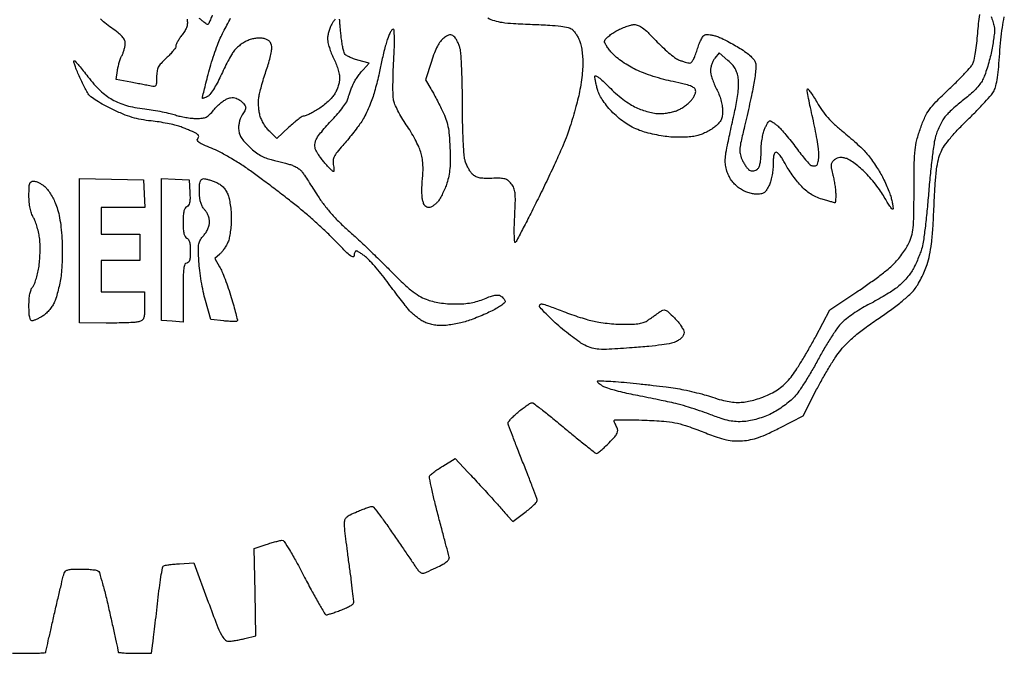
# Model space of a CAD drawing. Extents: x 0 to 561, y -221 to 322.
# Drawn here: x 232 to 543, y -221 to -21 of the extents above; entities that cross this region are included whole.
import ezdxf

# ---------------------------------------------------------------- set-up
doc = ezdxf.new("R2010")
doc.units = 0
doc.header["$MEASUREMENT"] = 0

msp = doc.modelspace()

# ---------------------------------------------------------------- linework, layer by layer
for points in [[(172.25, 50.88, -0.000005), (175.93, 55.95, -0.000011)], [(229.39, -221.34), (234.67, -221.34, 0.005925), (236.69, -221.32, 0.009855), (238.39, -221.24, 0.003849), (239.82, -221.14, 0.391399), (239.94, -221.01, -0.054989), (239.97, -220.75, -0.000157), (240.73, -217.34, -0.000937), (241.6, -213.5, -0.000585), (242.63, -209.01, -0.000784), (243.69, -204.44, -0.001107), (244.65, -200.38, -0.000632), (245.47, -196.95, -0.015601), (245.73, -196.01, -0.148249), (246.18, -195.34, -0.108064), (246.98, -194.94, -0.053112), (248.36, -194.73, -0.010695), (250.85, -194.69, -0.010941), (252.72, -194.73, -0.013969), (254.44, -194.86, -0.011896), (255.86, -195.04, -0.104628), (256.44, -195.26, -0.180281), (256.88, -195.83, -0.003856), (257.87, -199.26, -0.008382), (258.95, -203.34, -0.005494), (260.06, -208.08, -0.000821), (261.11, -212.81, -0.001291), (262, -216.88, -0.000306), (262.76, -220.45, -0.05256), (262.8, -220.83, 0.376732), (262.98, -221.04, 0.008561), (264.35, -221.19, 0.014875), (266.06, -221.3, 0.008976), (268.09, -221.34), (273.37, -221.34), (273.81, -218.1, 0.0036), (274.04, -216.25, 0.000656), (274.45, -212.8, 0.000706), (274.92, -208.77, 0.000641), (275.39, -204.61, -0.004494), (275.87, -200.64, -0.006865), (276.36, -197.2, -0.002898), (276.84, -194.29, -0.158958), (277.1, -193.8, -0.144509), (277.52, -193.58, -0.011086), (278.82, -193.35, -0.014483), (280.42, -193.15, -0.01052), (282.19, -193.01), (286.73, -192.77), (291.34, -205.14, 0.003044), (294.07, -212.36, 0.026568), (295.47, -215.48, 0.068603), (296.55, -217.02, 0.207253), (297.7, -217.52, 0.032293), (298.61, -217.47, 0.009947), (299.96, -217.27, 0.009906), (301.47, -216.99, 0.010716), (302.93, -216.66), (306.41, -215.78), (306.13, -201.99), (305.84, -188.2), (309.65, -186.93, -0.007212), (311.2, -186.44, -0.008327), (312.68, -186.02, -0.007575), (313.95, -185.7, -0.04743), (314.61, -185.61, -0.261605), (315.32, -185.97, -0.009122), (317.05, -188.67, -0.013149), (319.17, -192.35, -0.005669), (321.83, -197.36, 0.004886), (324.21, -201.88, 0.007813), (326.35, -205.69, 0.002719), (328.24, -208.9, 0.264436), (328.68, -209.15, 0.06984), (329.17, -209.08, 0.006373), (330.34, -208.73, 0.008149), (331.74, -208.26, 0.006292), (333.24, -207.71, 0.014465), (334.71, -207.11, 0.019853), (335.99, -206.47, 0.016966), (336.99, -205.88, 0.171907), (337.28, -205.51, 0.106321), (337.34, -204.92, 0.001825), (337, -201.7, 0.004555), (336.56, -197.93, 0.003006), (335.98, -193.62, -0.002452), (335.38, -189.2, -0.003144), (334.87, -185.13, -0.002425), (334.49, -181.72, -0.026856), (334.41, -180.35, -0.071512), (334.59, -179.13, -0.132081), (335.11, -178.28, -0.078013), (336.19, -177.53, -0.013903), (338.43, -176.53, -0.006589), (340.02, -175.9, -0.008794), (341.48, -175.36, -0.006515), (342.72, -174.96, -0.085077), (343.19, -174.89, -0.222664), (343.64, -175.12, -0.003027), (345.58, -177.64, -0.00788), (347.78, -180.66, -0.005018), (350.26, -184.23, 0.000698), (352.76, -187.9, 0.000926), (355.05, -191.23, 0.000656), (356.97, -194.02, 0.009261), (357.68, -195.01, 0.074108), (358.48, -195.8, 0.191587), (359.25, -196, 0.074809), (360.4, -195.67, 0.005543), (363.37, -194.29, 0.013243), (365.5, -193.2, 0.04439), (366.81, -192.33, 0.078262), (367.48, -191.59, 0.22435), (367.58, -190.91, -0.009802), (367.33, -190.06, -0.000318), (366.41, -186.61, -0.000611), (365.33, -182.54, -0.000424), (364.13, -177.94, -0.003882), (362.97, -173.37, -0.005939), (362.04, -169.38, -0.00237), (361.3, -165.97, -0.144415), (361.35, -165.35, -0.12646), (361.66, -164.92, -0.011391), (362.71, -164.07, -0.01423), (364.03, -163.11, -0.010643), (365.54, -162.13), (369.41, -159.72), (373.5, -164.06, -0.00169), (375.31, -165.99, -0.001107), (377.38, -168.24, -0.001114), (379.4, -170.43, -0.00214), (381, -172.2, -0.000059), (382.43, -173.79, -0.000055), (383.89, -175.42, -0.000055), (385.19, -176.87, -0.000186), (386.04, -177.82), (387.66, -179.63), (391.51, -176.8, 0.014602), (392.99, -175.65, 0.020355), (394.23, -174.53, 0.017284), (395.17, -173.55, 0.184199), (395.36, -173.04, 0.087704), (395.25, -172.38, 0.00166), (394.02, -169.06, 0.003988), (392.54, -165.19, 0.002653), (390.79, -160.77, -0.002577), (389.04, -156.36, -0.003885), (387.56, -152.5, -0.001578), (386.34, -149.18, -0.087967), (386.22, -148.53, -0.169787), (386.39, -148.03, -0.017652), (387.21, -147.08, -0.020334), (388.3, -145.99, -0.014916), (389.59, -144.87, -0.01036), (390.93, -143.81, -0.014141), (392.19, -142.92, -0.010918), (393.26, -142.23, -0.13705), (393.72, -142.11, -0.164332), (394.24, -142.28, -0.002027), (397.07, -144.46, -0.005741), (400.32, -147.04, -0.003695), (404.04, -150.11, 0.003061), (407.74, -153.17, 0.004814), (410.97, -155.76, 0.001435), (413.78, -157.96, 0.166544), (414.22, -158.11, 0.169557), (414.6, -157.97, 0.008688), (415.63, -157.12, 0.013031), (416.83, -156.04, 0.009015), (418.13, -154.76, 0.011105), (419.93, -152.86, 0.067368), (420.69, -151.74, 0.135721), (420.86, -150.83, 0.103959), (420.58, -149.86, -0.012933), (420.26, -149.23, -0.014987), (419.99, -148.6, -0.014094), (419.79, -148.07, -0.081015), (419.74, -147.77, -0.40621), (419.95, -147.56, -0.002923), (422.6, -147.51, -0.008563), (425.73, -147.51, -0.005128), (429.46, -147.62, -0.007521), (435.43, -147.94, -0.031873), (438.98, -148.41, -0.033644), (442.34, -149.32, -0.009037), (447.55, -151.22, 0.00702), (452.29, -152.97, 0.028874), (455.23, -153.82, 0.0425), (457.64, -154.15, 0.031302), (460.34, -154.13, 0.033696), (462.86, -153.78, 0.031615), (465.38, -153.08, 0.02449), (468.29, -151.91, 0.010008), (472.13, -150.06), (479.53, -146.3), (483.79, -137.97, -0.00991), (485.67, -134.48, -0.008387), (487.79, -130.86, -0.00848), (489.84, -127.62, -0.023315), (491.42, -125.44, -0.032024), (493.44, -123.22, -0.018699), (496.12, -120.81, -0.015903), (499.47, -118.2, -0.009886), (503.55, -115.35, 0.010426), (507.13, -112.83, 0.011558), (510.48, -110.26, 0.011543), (513.24, -107.92, 0.047301), (514.74, -106.32, 0.031245), (515.78, -104.78, 0.015532), (516.91, -102.7, 0.015353), (517.96, -100.48, 0.021762), (518.74, -98.43, 0.030975), (519.55, -95.4, 0.019639), (520.12, -91.8, 0.013703), (520.56, -87, 0.004643), (520.94, -79.99, -0.003846), (521.34, -72.61, -0.016572), (521.75, -68.24, -0.027831), (522.31, -65.22, -0.045324), (523.15, -62.76, -0.04884), (524.25, -60.81, -0.020221), (526.1, -58.41, -0.017057), (528.59, -55.62, -0.010175), (531.73, -52.47, 0.007691), (534.5, -49.73, 0.009112), (537.03, -47.04, 0.008122), (539.08, -44.71, 0.055958), (539.94, -43.45, 0.066724), (540.49, -41.92, 0.016146), (540.97, -39.29, 0.014213), (541.39, -35.86, 0.007777), (541.72, -31.64, -0.009412), (542.07, -27.38, -0.011767), (542.56, -23.44, -0.012934), (543.15, -20.06, -0.029249)], [(284.61, -20.86, -0.053617), (284.72, -22.1, -0.071978), (284.54, -23.21, -0.060403), (284.02, -24.36, -0.026506), (283.07, -25.75, 0.016892), (282.31, -26.82, 0.019987), (281.67, -27.88, 0.019242), (281.2, -28.81, 0.107195), (281.08, -29.35, -0.150201), (280.92, -29.89, -0.019553), (280.19, -30.88, -0.021343), (279.2, -32.01, -0.016354), (278.04, -33.16, 0.01978), (276.39, -34.81, 0.069044), (275.53, -36.04, 0.082087), (275.12, -37.34, 0.035729), (274.99, -39.15, -0.012313), (274.94, -41.03, -0.124114), (274.72, -41.77, -0.249368), (274.23, -42.06, -0.061523), (273.28, -41.99, 0.000715), (272.32, -41.8, 0.000156), (270.68, -41.49, 0.000162), (268.79, -41.12, 0.000156), (266.86, -40.74), (262.16, -39.84), (262.59, -37.07, -0.02095), (262.83, -35.86, -0.014405), (263.19, -34.51, -0.014546), (263.62, -33.23, -0.028491), (264.05, -32.25, 0.029546), (264.45, -31.33, 0.021488), (264.78, -30.26, 0.02183), (265.01, -29.22, 0.043738), (265.09, -28.39, 0.118024), (264.84, -27.37, 0.066405), (264.12, -26.32, 0.04323), (262.82, -25.12, 0.014566), (260.75, -23.59, -0.016852), (258.61, -22, -0.042517), (257.2, -20.67, -0.056834)], [(292.6, -19.6, -0.005523), (292, -21, -0.002911), (291.48, -22.17, -0.090389), (291.3, -22.43, -0.314387), (291.08, -22.47, -0.029395), (290.57, -22.2, -0.029426), (289.95, -21.77, -0.018353), (289.27, -21.19, 0.027923), (288.49, -20.55, 0.020485)], [(331.49, -20.86, 0.025655), (330.93, -21.57, 0.018644), (330.39, -22.42, 0.038787), (329.89, -23.44, 0.025367), (329.47, -24.68, 0.025518), (329.18, -25.94, 0.043777), (329.08, -27.02, 0.055035), (329.21, -28.19, 0.020192), (329.64, -29.81, 0.01973), (330.26, -31.55, 0.022362), (330.99, -33.16, -0.023405), (331.72, -34.78, -0.020123), (332.33, -36.55, -0.020605), (332.76, -38.2, -0.053468), (332.89, -39.42, -0.047635), (332.78, -40.56, -0.026094), (332.44, -41.92, -0.025779), (331.95, -43.28, -0.037153), (331.37, -44.41, -0.047114), (330.53, -45.53, -0.020929), (329.24, -46.84, -0.020496), (327.75, -48.12, -0.026033), (326.27, -49.18, -0.011926), (324.82, -50.04, -0.014889), (323.44, -50.78, -0.013141), (322.26, -51.32, -0.101688), (321.66, -51.45, 0.145769), (321.07, -51.62, 0.013928), (319.82, -52.49, 0.016832), (318.37, -53.64, 0.012499), (316.84, -55), (313.04, -58.55), (310.76, -56.37, -0.041247), (309.83, -55.31, -0.025985), (308.92, -53.95, -0.026032), (308.16, -52.5, -0.042742), (307.69, -51.21, -0.033783), (307.41, -49.84, -0.020332), (307.27, -48.2, -0.020318), (307.26, -46.54, -0.033198), (307.4, -45.15, -0.020156), (307.73, -43.61, -0.00702), (308.32, -41.42, -0.006959), (309.03, -39.02, -0.008057), (309.78, -36.75, 0.013791), (310.48, -34.57, 0.015123), (311.03, -32.42, 0.014673), (311.39, -30.57, 0.070178), (311.41, -29.49, 0.06339), (311.18, -28.56, 0.098353), (310.73, -27.86, 0.090437), (310.02, -27.35, 0.04673), (308.99, -26.97, 0.052244), (307.87, -26.79, 0.040277), (306.64, -26.83, 0.037134), (305.32, -27.08, 0.030445), (303.97, -27.52, 0.039506), (302.76, -28.12, 0.026329), (301.47, -28.98, 0.026534), (300.31, -29.96, 0.046083), (299.47, -30.9, 0.028293), (298.67, -32.13, 0.007857), (297.55, -34.14, 0.007905), (296.35, -36.46, 0.008213), (295.24, -38.8, -0.016195), (294.13, -41.03, -0.019428), (292.95, -43.04, -0.018475), (291.83, -44.65, -0.10929), (291.06, -45.31, -0.018313), (290.45, -45.61, -0.034943), (289.93, -45.8, -0.048256), (289.57, -45.86, -0.439503), (289.46, -45.77, -0.05976), (289.5, -45.47, -0.000613), (290.01, -43.4, -0.001971), (290.6, -41.03, -0.001278), (291.31, -38.28, -0.009724), (292.16, -35.25, -0.007615), (293.19, -31.99, -0.00771), (294.25, -28.99, -0.018653), (295.15, -26.82, -0.009755), (296.09, -24.88, -0.0063), (297.24, -22.67, -0.006333), (298.42, -20.53, -0.011879)], [(379.75, -20.44, 0.049704), (381.84, -21.28, 0.03545), (384.31, -21.81, 0.021042), (387.87, -22.17, 0.004795), (393.91, -22.45, -0.004872), (399.36, -22.71, -0.016787), (402.88, -23.03, -0.023298), (405.23, -23.44, -0.119304), (406.41, -24.02, -0.050325), (407.01, -24.63, -0.021978), (407.69, -25.55, -0.021484), (408.32, -26.59, -0.026813), (408.81, -27.61, -0.047211), (409.21, -28.88, -0.016826), (409.54, -30.75, -0.016523), (409.76, -32.84, -0.018743), (409.83, -34.85, -0.022558), (409.73, -37.12, -0.010715), (409.4, -40.02, -0.010597), (408.93, -43.05, -0.014776), (408.36, -45.73, -0.008415), (407.66, -48.48, -0.005068), (406.73, -51.71, -0.005075), (405.74, -54.91, -0.008844), (404.85, -57.54, -0.016602), (403.63, -60.61, -0.004001), (401.4, -65.6, -0.004103), (398.74, -71.3, -0.004062), (395.99, -76.97, -0.001826), (393.34, -82.27, -0.002795), (390.99, -86.85, -0.000969), (388.94, -90.78, -0.075563), (388.53, -91.35, -0.641691), (388.27, -91.25, -0.011153), (388.17, -89.34, -0.013302), (388.16, -86.71, -0.006443), (388.28, -83.35, 0.004572), (388.48, -78.24, 0.033052), (388.39, -75.78, 0.069852), (388.01, -74.21, 0.075986), (387.21, -72.85, 0.056703), (386.2, -71.87, 0.098382), (385.17, -71.35, 0.062287), (383.7, -71.14, 0.012201), (381.04, -71.16, -0.013764), (378.57, -71.16, -0.04786), (376.99, -70.97, -0.071998), (375.85, -70.54, -0.070505), (374.87, -69.8, -0.052109), (374.23, -69.02, -0.023781), (373.57, -67.89, -0.023243), (372.98, -66.62, -0.029566), (372.56, -65.4, -0.051234), (372.24, -63.53, -0.005056), (371.99, -58.98, -0.00634), (371.81, -53.54, -0.004988), (371.75, -47.64, 0.004768), (371.69, -41.74, 0.00613), (371.51, -36.33, 0.004781), (371.27, -31.8, 0.051958), (370.97, -30, 0.026612), (370.59, -28.87, 0.025025), (370.08, -27.76, 0.025865), (369.53, -26.82, 0.074437), (369.03, -26.26, 0.074218), (368.34, -25.84, 0.142737), (367.7, -25.77, 0.095677), (366.95, -26.06, 0.022268), (365.83, -26.82, 0.071568), (364.8, -27.84, 0.038326), (363.83, -29.36, 0.02973), (362.88, -31.43, 0.014458), (361.91, -34.17), (360.01, -40.01), (361.74, -42.87, -0.009463), (362.54, -44.26, -0.004226), (363.55, -46.12, -0.004181), (364.58, -48.11, -0.005656), (365.48, -49.92, -0.026334), (366.51, -52.4, -0.036099), (367.16, -54.73, -0.028816), (367.55, -57.5, -0.010365), (367.8, -61.47, -0.010029), (367.88, -65.2, -0.02199), (367.76, -68.05, -0.027526), (367.42, -70.43, -0.031114), (366.83, -72.66, -0.017895), (366.23, -74.27, -0.01485), (365.48, -75.94, -0.015109), (364.7, -77.44, -0.038629), (364.03, -78.45, -0.040319), (363.33, -79.19, -0.039514), (362.53, -79.82, -0.042339), (361.73, -80.26, -0.104341), (361.09, -80.4, -0.115429), (360.43, -80.24, -0.107507), (359.89, -79.81, -0.079862), (359.47, -79.08, -0.036957), (359.16, -78.02, -0.039933), (358.99, -76.8, -0.01309), (358.93, -74.98, -0.012948), (358.98, -72.94, -0.014283), (359.13, -70.98, 0.019434), (359.28, -68.71, 0.024108), (359.23, -66.6, 0.025828), (358.99, -64.64, 0.030575), (358.56, -62.82, 0.035182), (357.91, -61.13, 0.013087), (356.78, -58.85, 0.012893), (355.41, -56.42, 0.01521), (353.98, -54.19, -0.015664), (352.6, -52.03, -0.015572), (351.35, -49.78, -0.015615), (350.38, -47.75, -0.056951), (349.96, -46.39, -0.041028), (349.8, -44.8, -0.006243), (349.77, -41.61, -0.006954), (349.84, -37.84, -0.005972), (350.01, -33.87, 0.005162), (350.2, -29.55, 0.014358), (350.22, -26.51, 0.011087), (350.12, -24.34, 0.394674), (349.78, -24.02, 0.250329), (349.42, -24.21, 0.025227), (348.9, -25.08, 0.026897), (348.36, -26.25, 0.018079), (347.86, -27.64, 0.011338), (347.35, -29.35, 0.005668), (346.79, -31.54, 0.005624), (346.26, -33.81, 0.008262), (345.85, -35.83, -0.009989), (345.41, -37.93, -0.005447), (344.79, -40.49, -0.005426), (344.11, -43.08, -0.008586), (343.46, -45.29, -0.019535), (342.71, -47.41, -0.013686), (341.7, -49.73, -0.013833), (340.61, -51.91, -0.027839), (339.61, -53.55, -0.011565), (338.48, -55.11, -0.00565), (336.97, -57.06, -0.005602), (335.35, -59.05, -0.008081), (333.88, -60.77, 0.012669), (332.08, -62.9, 0.05405), (331.18, -64.3, 0.088063), (330.84, -65.49, 0.076552), (330.89, -66.79, -0.017112), (331.03, -67.63, -0.029447), (331.08, -68.33, -0.031059), (331.05, -68.85, -0.381493), (330.92, -68.97, -0.186549), (330.67, -68.87, -0.008882), (330.03, -68.26, -0.013556), (329.27, -67.49, -0.009248), (328.46, -66.57, -0.00972), (327.61, -65.54, -0.008279), (326.76, -64.42, -0.008367), (326.02, -63.37, -0.023282), (325.54, -62.6, -0.055836), (325.2, -61.79, -0.060616), (325.06, -60.94, -0.057445), (325.13, -60.05, -0.042722), (325.39, -59.1, -0.066654), (325.94, -58.07, -0.012672), (327.22, -56.39, -0.01332), (328.83, -54.48, -0.011889), (330.6, -52.59, 0.016812), (332.37, -50.65, 0.019148), (333.94, -48.68, 0.019326), (335.13, -46.91, 0.081253), (335.62, -45.73, -0.018943), (335.9, -44.69, -0.010528), (336.32, -43.45, -0.010489), (336.81, -42.2, -0.016669), (337.28, -41.16, -0.025111), (337.84, -40.14, -0.013776), (338.64, -38.94, -0.013702), (339.51, -37.76, -0.021256), (340.33, -36.81), (342.26, -34.74), (338.65, -33.77, -0.023626), (337.23, -33.32, -0.027748), (335.93, -32.75, -0.028408), (334.9, -32.16, -0.128441), (334.44, -31.65, -0.060339), (334.18, -30.96, -0.010811), (333.88, -29.6, -0.011534), (333.6, -27.99, -0.010193), (333.38, -26.3, -0.001836), (333.21, -24.63, -0.002253), (333.06, -23.06, -0.001871), (332.94, -21.75, -0.016242), (332.91, -21.16, 0.060715), (332.86, -20.8, 0.078218)], [(538.97, -19.92, -0.015905), (539.54, -21.6, -0.016107), (539.94, -23.12, -0.051355), (540.07, -24.16, -0.034367), (540.02, -25.28, -0.007674), (539.77, -27.19, -0.007931), (539.41, -29.39, -0.007589), (538.98, -31.6, -0.013753), (538.43, -33.89, -0.011313), (537.73, -36.3, -0.011475), (536.98, -38.49, -0.029572), (536.31, -40.01, -0.047859), (535.43, -41.39, -0.021677), (534.04, -43.02, -0.021054), (532.4, -44.64, -0.025156), (530.71, -46.02, 0.012424), (529.01, -47.35, 0.010097), (527.25, -48.85, 0.010234), (525.69, -50.3, 0.026012), (524.63, -51.43, 0.040285), (523.77, -52.63, 0.01928), (522.86, -54.3, 0.018973), (522.04, -56.13, 0.025643), (521.44, -57.84, 0.034058), (520.93, -60.21, 0.005732), (520.3, -64.8, 0.006249), (519.7, -70.22, 0.005514), (519.2, -75.89, -0.005392), (518.7, -81.52, -0.00632), (518.11, -86.86, -0.005624), (517.5, -91.35, -0.038224), (517, -93.53, -0.018115), (516.44, -95.15, -0.010751), (515.66, -97.04, -0.010752), (514.8, -98.89, -0.01818), (513.99, -100.39, -0.034969), (513.02, -101.81, -0.02), (511.67, -103.38, -0.019905), (510.17, -104.86, -0.031048), (508.77, -106, -0.014568), (507.12, -107.1, -0.006027), (504.82, -108.49, -0.005957), (502.33, -109.93, -0.007636), (500, -111.19, 0.016383), (497.71, -112.48, 0.013229), (495.33, -114.01, 0.01344), (493.21, -115.54, 0.033215), (491.77, -116.81, 0.042769), (490.41, -118.43, 0.010319), (488.44, -121.34, 0.010517), (486.32, -124.79, 0.010267), (484.32, -128.35, -0.009553), (482.32, -131.93, -0.009426), (480.17, -135.46, -0.009334), (478.18, -138.47, -0.035375), (476.77, -140.24, -0.032149), (475.35, -141.59, -0.017168), (473.45, -143.08, -0.017024), (471.38, -144.47, -0.025387), (469.49, -145.53, -0.023607), (467.4, -146.45, -0.020533), (465.13, -147.21, -0.02105), (462.89, -147.76, -0.030561), (460.87, -148.04, -0.030458), (458.39, -148.08, -0.040242), (456.16, -147.79, -0.030475), (453.57, -147.08, -0.009824), (449.82, -145.73, 0.010679), (446.79, -144.63, 0.007413), (443.31, -143.52, 0.007479), (439.94, -142.55, 0.015264), (437.27, -141.91, 0.000435), (434.61, -141.36, 0.000231), (431.33, -140.69, 0.00023), (427.97, -140, 0.000358), (425.08, -139.42, -0.008629), (422.44, -138.84, -0.009193), (419.89, -138.18, -0.008845), (417.71, -137.54, -0.041532), (416.51, -137.04, -0.02045), (415.7, -136.59, -0.028247), (415.03, -136.12, -0.027771), (414.53, -135.68, -0.200927), (414.41, -135.39, -0.419897), (414.63, -135.18, -0.003732), (417.15, -135.25, -0.009672), (420.17, -135.41, -0.005762), (423.75, -135.71, -0.002999), (427.77, -136.13, -0.002356), (432.11, -136.62, -0.002382), (436.15, -137.11, -0.005866), (439.11, -137.53, -0.013527), (441.83, -138.01, -0.008049), (445.04, -138.73, -0.008053), (448.22, -139.56, -0.01377), (450.85, -140.36, 0.014231), (453.73, -141.24, 0.025901), (456.14, -141.76, 0.030288), (458.3, -141.99, 0.032199), (460.43, -141.94, 0.033317), (462.23, -141.66, 0.016646), (464.47, -141.09, 0.016448), (466.75, -140.33, 0.023285), (468.72, -139.5, 0.025912), (470.93, -138.3, 0.034461), (472.79, -136.98, 0.034366), (474.46, -135.41, 0.025551), (476.08, -133.47, 0.019124), (477.52, -131.4, 0.00621), (479.49, -128.23, 0.00618), (481.59, -124.65, 0.006917), (483.52, -121.16), (488, -112.78), (496.52, -107.06, 0.006905), (500.01, -104.65, 0.006822), (503.44, -102.14, 0.006724), (506.38, -99.86, 0.025984), (508.12, -98.32, 0.024014), (509.42, -96.91, 0.015657), (510.79, -95.17, 0.015755), (512.02, -93.39, 0.028797), (512.89, -91.85, 0.044937), (513.84, -89.4, 0.044468), (514.33, -86.81, 0.02167), (514.55, -82.91, 0.002905), (514.61, -74.68, -0.003318), (514.68, -66.28, -0.022692), (514.93, -62.15, -0.038315), (515.51, -59, -0.020941), (516.67, -55.25, -0.020888), (518.07, -51.8, -0.050722), (519.46, -49.42, -0.038047), (521.51, -47, -0.00773), (525.54, -43.06, 0.006552), (528.22, -40.46, 0.008324), (530.62, -37.98, 0.006744), (532.56, -35.85, 0.065871), (533.24, -34.84, 0.067187), (533.62, -33.73, 0.00905), (534.05, -31.32, 0.01031), (534.45, -28.42, 0.008517), (534.76, -25.31, -0.005599), (535.05, -22.23, -0.007088), (535.39, -19.38, -0.005722)], [(227.41, -203.54, 0.000027), (227.86, -207.59, 0.000027), (228.31, -211.64, 0.000027), (228.7, -215.18, 0.000107)]]:
    msp.add_lwpolyline(points, format="xyb")
for points in [[(426.06, -22.52, -0.102917), (427.34, -22.77, -0.058159), (428.72, -23.56, -0.035985), (430.45, -25.02, -0.010227), (432.91, -27.54, 0.013889), (434.9, -29.55, 0.014544), (436.98, -31.41, 0.014336), (438.85, -32.91, 0.060459), (440.1, -33.63, 0.014686), (441.12, -34.04, 0.014857), (442.16, -34.38, 0.014808), (443.08, -34.62, 0.056832), (443.66, -34.68, 0.221107), (444.21, -34.43, 0.048634), (444.81, -33.56, 0.037496), (445.42, -32.23, 0.018293), (446.01, -30.46, -0.021641), (446.56, -28.81, -0.027399), (447.23, -27.34, -0.027424), (447.9, -26.2, -0.15515), (448.44, -25.77, -0.097189), (449.09, -25.66, -0.028196), (450.1, -25.73, -0.027196), (451.26, -25.96, -0.026027), (452.41, -26.3, -0.024664), (453.77, -26.87, -0.008806), (455.65, -27.81, -0.008713), (457.69, -28.92, -0.010182), (459.58, -30.04, -0.018645), (461.47, -31.32, -0.03119), (462.95, -32.55, -0.037484), (463.99, -33.68, -0.104401), (464.46, -34.64, -0.071674), (464.57, -35.7, -0.013815), (464.45, -37.64, -0.014447), (464.17, -39.91, -0.012882), (463.75, -42.25, -0.003056), (463.18, -44.99, -0.001453), (462.41, -48.5, -0.00144), (461.58, -52.17, -0.002044), (460.82, -55.42, 0.004849), (459.76, -60.07, 0.041991), (459.49, -62.17, 0.080589), (459.66, -63.72, 0.042379), (460.35, -65.54, 0.025729), (460.93, -66.61, 0.027962), (461.6, -67.59, 0.028993), (462.27, -68.35, 0.107605), (462.8, -68.7, 0.089236), (463.32, -68.8, 0.056236), (463.94, -68.73, 0.054235), (464.56, -68.52, 0.065517), (465.08, -68.2, 0.121499), (465.59, -67.51, 0.047334), (465.94, -66.38, 0.035286), (466.15, -64.82, 0.016043), (466.22, -62.76, -0.02109), (466.3, -60.84, -0.017241), (466.54, -58.8, -0.01758), (466.9, -56.94, -0.043067), (467.32, -55.61, -0.018433), (467.79, -54.6, -0.026679), (468.28, -53.75, -0.02512), (468.74, -53.11, -0.228966), (469.04, -52.97, -0.130031), (469.38, -53.07, -0.016177), (470.04, -53.48, -0.018188), (470.81, -54.03, -0.014138), (471.61, -54.69, -0.031256), (472.6, -55.67, -0.007863), (474.09, -57.4, -0.007996), (475.74, -59.43, -0.007985), (477.32, -61.51, 0.008471), (478.83, -63.5, 0.011423), (480.27, -65.25, 0.008604), (481.52, -66.64, 0.110884), (482.09, -67.04, 0.052978), (482.54, -67.16, 0.045256), (483.02, -67.2, 0.047459), (483.47, -67.16, 0.088562), (483.81, -67.02, 0.179344), (484.08, -66.68, 0.027787), (484.3, -65.82, 0.028009), (484.45, -64.74, 0.021069), (484.5, -63.53, 0.034559), (484.38, -61.84, 0.007291), (483.93, -58.9, 0.007605), (483.31, -55.51, 0.007147), (482.56, -52.06, -0.004168), (481.84, -48.79, -0.006238), (481.26, -45.91, -0.002887), (480.82, -43.46, -0.124369), (480.86, -42.94, -0.588971), (481.09, -42.9, -0.015799), (481.86, -43.9, -0.017299), (482.83, -45.34, -0.009109), (483.94, -47.19, 0.024034), (485.54, -49.69, 0.026344), (487.33, -51.95, 0.025095), (489.43, -54.09, 0.018395), (491.95, -56.26, -0.008205), (494.1, -58.04, -0.007209), (496.29, -59.96, -0.007263), (498.21, -61.74, -0.02153), (499.45, -63.05, -0.019852), (500.52, -64.36, -0.009259), (501.79, -66.13, -0.009156), (503.06, -68.05, -0.01265), (504.12, -69.81, -0.015518), (505.08, -71.63, -0.011517), (506.03, -73.69, -0.011666), (506.84, -75.67, -0.025637), (507.34, -77.23, -0.011281), (507.65, -78.53, -0.016823), (507.86, -79.68, -0.0119), (507.98, -80.62, -0.22492), (507.88, -80.89, -0.453523), (507.66, -80.87, -0.009986), (506.95, -79.91, -0.015726), (506.12, -78.65, -0.009107), (505.2, -77.08, 0.024407), (504.03, -75.22, 0.012996), (502.41, -73.03, 0.012907), (500.63, -70.87, 0.019569), (498.96, -69.1, 0.020362), (497.29, -67.58, 0.021418), (495.52, -66.23, 0.021993), (493.9, -65.19, 0.076713), (492.74, -64.75, 0.036646), (491.61, -64.58, 0.067029), (490.69, -64.64, 0.077807), (489.9, -64.93, 0.069301), (489.21, -65.46, 0.070257), (488.61, -66.25, 0.110765), (488.37, -67.07, 0.067671), (488.45, -68.18, 0.013661), (488.91, -70.12, -0.016106), (489.27, -71.63, -0.011764), (489.56, -73.33, -0.011909), (489.77, -74.96, -0.025565), (489.83, -76.22, -0.008571), (489.82, -77.23, -0.014211), (489.76, -78.09, -0.007844), (489.69, -78.79, -0.378774), (489.59, -78.87, -0.067369), (489.41, -78.85, -0.000838), (488.29, -78.54, -0.002458), (486.99, -78.17, -0.001605), (485.5, -77.73, -0.032301), (483.57, -77.02, -0.038513), (481.86, -76.09, -0.037319), (480.27, -74.89, -0.027439), (478.69, -73.35, -0.019029), (477.42, -71.85, -0.011905), (476.04, -70, -0.011946), (474.77, -68.11, -0.021242), (473.83, -66.49, 0.019259), (473.04, -65.11, 0.026806), (472.21, -63.94, 0.025686), (471.46, -63.08, 0.202778), (470.98, -62.87, 0.268211), (470.56, -63.12, 0.072197), (470.26, -63.86, 0.043396), (470.08, -65.09, 0.015142), (470.03, -66.87, -0.027017), (469.93, -68.63, -0.022268), (469.64, -70.49, -0.022936), (469.22, -72.21, -0.04357), (468.69, -73.54, -0.027624), (467.85, -75.02, -0.111128), (467.11, -75.74, -0.115564), (466.15, -76.07, -0.031043), (464.52, -76.12, -0.046431), (463.15, -75.95, -0.037919), (461.73, -75.53, -0.036396), (460.33, -74.87, -0.034734), (459.02, -74.01, -0.039217), (457.83, -72.94, -0.038384), (456.81, -71.69, -0.038622), (456, -70.31, -0.040882), (455.42, -68.84, -0.034851), (455, -66.96, -0.046622), (454.9, -65.21, -0.034182), (455.11, -63.1, -0.010155), (455.73, -59.91, -0.000191), (456.3, -57.28, -0.000114), (456.98, -54.14, -0.000114), (457.66, -51, -0.000196), (458.22, -48.4, 0.015276), (458.7, -45.86, 0.01679), (458.99, -43.38, 0.018015), (459.11, -41.17, 0.040441), (458.99, -39.49, 0.03855), (458.62, -37.84, 0.055356), (458.01, -36.46, 0.052145), (457.1, -35.2, 0.02974), (455.75, -33.87), (452.98, -31.44), (451.6, -33.14, 0.052669), (451.07, -33.96, 0.033234), (450.62, -35.01, 0.033174), (450.32, -36.11, 0.051205), (450.22, -37.09, 0.058309), (450.35, -38.19, 0.020906), (450.78, -39.72, 0.020409), (451.39, -41.37, 0.022749), (452.12, -42.9, -0.027545), (452.9, -44.58, -0.026048), (453.51, -46.37, -0.027175), (453.9, -48.11, -0.041571), (454.03, -49.66, -0.030573), (453.92, -51.38, -0.075795), (453.58, -52.6, -0.077978), (452.9, -53.64, -0.033801), (451.71, -54.79, -0.036271), (450.59, -55.6, -0.020519), (449.13, -56.42, -0.020399), (447.58, -57.13, -0.031402), (446.18, -57.61, -0.037081), (444.57, -57.92, -0.015556), (442.36, -58.11, -0.015125), (439.95, -58.17, -0.017387), (437.65, -58.08, -0.020613), (435.27, -57.8, -0.013181), (432.54, -57.29, -0.013245), (429.89, -56.65, -0.023987), (427.77, -55.97, -0.027723), (425.49, -54.97, -0.029188), (423.39, -53.73, -0.028106), (421.37, -52.22, -0.022302), (419.36, -50.38, -0.020606), (417.68, -48.54, -0.025378), (416.28, -46.69, -0.028069), (415.21, -44.93, -0.049761), (414.58, -43.36, -0.009813), (414.22, -42.06, -0.010126), (413.92, -40.77, -0.0099), (413.71, -39.64, -0.042009), (413.65, -38.96, -0.529841), (413.96, -38.75, -0.064876), (414.83, -39.23, -0.030033), (416.22, -40.39, -0.009722), (418.14, -42.28, 0.019576), (420.21, -44.24, 0.01751), (422.51, -46.11, 0.018205), (424.77, -47.7, 0.034873), (426.71, -48.77, 0.024672), (428.55, -49.52, 0.020723), (430.56, -50.13, 0.021386), (432.49, -50.54, 0.041605), (434.05, -50.68, 0.026754), (435.48, -50.6, 0.018714), (437.08, -50.37, 0.018938), (438.59, -50.04, 0.036891), (439.77, -49.64, 0.032625), (440.84, -49.1, 0.019971), (442.02, -48.33, 0.019988), (443.14, -47.48, 0.033292), (444, -46.66, 0.039404), (444.66, -45.82, 0.040023), (445.18, -44.88, 0.043181), (445.49, -44, 0.111636), (445.52, -43.33, 0.187697), (445.04, -42.57, 0.066976), (443.9, -41.94, 0.03539), (441.9, -41.32, 0.007853), (438.4, -40.56, -0.01619), (435.42, -39.86, -0.011456), (432.12, -38.9, -0.011579), (429.01, -37.82, -0.02386), (426.64, -36.82, -0.021382), (424.58, -35.71, -0.016746), (422.43, -34.33, -0.017047), (420.52, -32.92, -0.039235), (419.22, -31.71, -0.019097), (418.25, -30.57, -0.022909), (417.44, -29.44, -0.022438), (416.85, -28.43, -0.12179), (416.7, -27.83, -0.183299), (416.92, -27.26, -0.02978), (417.76, -26.41, -0.029482), (418.93, -25.49, -0.022132), (420.32, -24.61, -0.021997), (421.86, -23.82, -0.020632), (423.49, -23.14, -0.02111), (425, -22.66, -0.063941)], [(248.91, -33.96, -0.194039), (249.24, -34.13, -0.004675), (250.42, -35.47, -0.009539), (251.78, -37.1, -0.006257), (253.28, -39.03, 0.018692), (255.18, -41.35, 0.02376), (257.1, -43.34, 0.025951), (259.04, -44.97, 0.034552), (260.97, -46.24, 0.029756), (263.12, -47.28, 0.027631), (265.44, -48.09, 0.024388), (268.08, -48.72, 0.014984), (271.25, -49.21, -0.00931), (273.94, -49.59, -0.008211), (276.73, -50.09, -0.008276), (279.23, -50.63, -0.024615), (280.92, -51.11, 0.025009), (282.41, -51.53, 0.015214), (284.22, -51.88, 0.015233), (286.03, -52.13, 0.025908), (287.55, -52.21, 0.027313), (289.47, -52.1, 0.085356), (290.71, -51.75, 0.085072), (291.75, -51, 0.027015), (293.04, -49.56, -0.028001), (294, -48.48, -0.022525), (295.15, -47.44, -0.02307), (296.3, -46.56, -0.052624), (297.25, -46.04, -0.03556), (298.42, -45.65, -0.086326), (299.32, -45.58, -0.086272), (300.19, -45.82, -0.035484), (301.27, -46.42, -0.033032), (302, -46.97, -0.037708), (302.62, -47.59, -0.040992), (303.05, -48.19, -0.136856), (303.18, -48.65, -0.07908), (303.1, -49.13, -0.027838), (302.85, -49.78, -0.026818), (302.49, -50.47, -0.028339), (302.06, -51.11, 0.06309), (301.63, -51.86, 0.030221), (301.26, -52.91, 0.029377), (301.01, -54.07, 0.036969), (300.92, -55.16, 0.058786), (301.07, -56.6, 0.070174), (301.56, -57.88, 0.05208), (302.51, -59.24, 0.017892), (304.14, -60.99, 0.024979), (305.79, -62.48, 0.033562), (307.44, -63.65, 0.036427), (309.1, -64.51, 0.040586), (310.81, -65.09, -0.001643), (312.32, -65.47, -0.001097), (314.06, -65.92, -0.001104), (315.73, -66.36, -0.002169), (317.07, -66.72, -0.03885), (318.24, -67.14, -0.031842), (319.42, -67.76, -0.032934), (320.43, -68.48, -0.069689), (321.09, -69.18, -0.006979), (321.76, -70.17, -0.001198), (323, -72.07, -0.001305), (324.45, -74.3, -0.001165), (325.94, -76.62, 0.021156), (327.9, -79.42, 0.017084), (330.22, -82.25, 0.016494), (332.83, -85.03, 0.016062), (335.63, -87.65, -0.007253), (338.46, -90.2, -0.00341), (342.05, -93.58, -0.003378), (345.75, -97.16, -0.004747), (349.01, -100.42, 0.007774), (352.84, -104.2, 0.022533), (355.64, -106.65, 0.032087), (357.98, -108.28, 0.045542), (360.26, -109.39, 0.029104), (362.27, -110.03, 0.022148), (364.53, -110.49, 0.020887), (366.97, -110.78, 0.018659), (369.52, -110.87, 0.017675), (372.21, -110.78, 0.026732), (374.54, -110.48, 0.02913), (376.66, -109.97, 0.028051), (378.74, -109.22, -0.015674), (380.6, -108.48, -0.041908), (381.98, -108.12, -0.061843), (383.01, -108.06, -0.123553), (383.79, -108.32, -0.035544), (384.27, -108.67, -0.030666), (384.72, -109.11, -0.031866), (385.08, -109.55, -0.073667), (385.28, -109.94, -0.296241), (385.16, -110.39, -0.024681), (384.18, -111.2, -0.02663), (382.81, -112.11, -0.016986), (381.13, -113.03, -0.01257), (379.13, -113.98, -0.008219), (376.78, -114.97, -0.008268), (374.46, -115.87, -0.01565), (372.56, -116.5, -0.019036), (370.72, -116.97, -0.013236), (368.62, -117.37, -0.013371), (366.57, -117.64, -0.026716), (364.94, -117.72, -0.032196), (363.32, -117.62, -0.030908), (361.71, -117.31, -0.031908), (360.2, -116.81, -0.041712), (358.9, -116.16, -0.023247), (357.8, -115.42, -0.015049), (356.59, -114.46, -0.015135), (355.46, -113.45, -0.027532), (354.61, -112.54, -0.009378), (353.67, -111.38, -0.001973), (352.06, -109.3, -0.002067), (350.22, -106.87, -0.001957), (348.36, -104.39, 0.008793), (346.45, -101.9, 0.008647), (344.44, -99.47, 0.008558), (342.6, -97.4, 0.032335), (341.36, -96.2, 0.012887), (340.35, -95.4, 0.01687), (339.39, -94.72, 0.01447), (338.57, -94.22, 0.131402), (338.17, -94.11, 0.205158), (337.9, -94.22, 0.083303), (337.67, -94.56, 0.063564), (337.51, -95.06, 0.043787), (337.46, -95.65, -0.447794), (337.11, -95.97, -0.135341), (336.34, -95.66, -0.034767), (334.87, -94.36, -0.006203), (332.32, -91.73, 0.012488), (329.83, -89.22, 0.006172), (326.56, -86.15, 0.006121), (323.09, -83.05, 0.008903), (319.94, -80.41, 0.004523), (316.62, -77.77, 0.002648), (312.6, -74.67, 0.002648), (308.54, -71.61, 0.004499), (305.11, -69.1, 0.012634), (301.83, -66.86, 0.010558), (298.24, -64.65, 0.010698), (294.86, -62.77, 0.028446), (292.36, -61.62, -0.009124), (289.78, -60.55, -0.048012), (288.45, -59.81, -0.130821), (287.92, -59.2, -0.293224), (288, -58.62, 0.089351), (288.28, -58.11, 0.189741), (288.26, -57.67, 0.131611), (287.92, -57.25, 0.035561), (287.19, -56.78, 0.017844), (286.36, -56.37, 0.006026), (285.11, -55.84, 0.005985), (283.72, -55.28, 0.006832), (282.38, -54.77, 0.028174), (280.75, -54.29, 0.01021), (278.39, -53.78, 0.010088), (275.77, -53.33, 0.01184), (273.28, -53.01, -0.019812), (270.09, -52.55, -0.027133), (267.26, -51.87, -0.025136), (264.38, -50.84, -0.01392), (260.96, -49.32, -0.01411), (258.41, -48.01, -0.016514), (256.08, -46.62, -0.015589), (254.2, -45.33, -0.090152), (253.38, -44.46, -0.022165), (252.8, -43.49, -0.006084), (251.99, -41.92, -0.006136), (251.1, -40.11, -0.006368), (250.28, -38.3, -0.009759), (249.58, -36.63, -0.017602), (249.08, -35.22, -0.013661), (248.76, -34.13, -0.513192)], [(260.7, -71.42), (270.8, -71.63), (271.05, -76.02), (271.3, -80.4), (264.38, -80.4), (257.47, -80.4), (257.47, -84.59), (257.47, -88.78), (263.56, -88.78), (269.66, -88.78), (269.66, -92.97), (269.66, -97.16), (263.56, -97.16), (257.47, -97.16), (257.47, -102.11), (257.47, -107.06), (264.32, -107.06), (271.18, -107.06), (271.18, -111.55, -0.009551), (271.13, -114.23, -0.080509), (270.89, -115.41, -0.166262), (270.35, -116.07, -0.076732), (269.32, -116.51, -0.046343), (268.15, -116.69, -0.005424), (265.53, -116.82, -0.006468), (262.39, -116.9, -0.00525), (259.03, -116.91), (250.61, -116.84), (250.61, -94.02), (250.61, -71.21)], [(280.89, -71.41), (285.27, -71.63), (285.51, -75.64, -0.013872), (285.56, -77.65, -0.05311), (285.44, -78.89, -0.096279), (285.11, -79.66, -0.153742), (284.55, -80.11, 0.165303), (283.99, -80.57, 0.078995), (283.63, -81.45, 0.045562), (283.43, -82.86, 0.012914), (283.37, -85.07, 0.01319), (283.43, -87.25, 0.043538), (283.63, -88.67, 0.073004), (283.98, -89.56, 0.173225), (284.51, -90.02, -0.16029), (285.03, -90.45, -0.075374), (285.38, -91.24, -0.048848), (285.59, -92.46, -0.01812), (285.66, -94.19, -0.014561), (285.6, -96.02, -0.059878), (285.41, -97.11, -0.123638), (285.05, -97.7, -0.197842), (284.51, -97.92, 0.310886), (283.92, -98.33, 0.060917), (283.58, -99.67, 0.026485), (283.41, -102.18, 0.003964), (283.37, -107.26), (283.37, -116.6), (279.94, -116.32), (276.51, -116.05), (276.51, -93.61), (276.51, -71.18)], [(289.87, -71.25, -0.056627), (290.49, -71.32, -0.014162), (291.48, -71.58, -0.014286), (292.6, -71.94, -0.013933), (293.71, -72.37, -0.044426), (294.96, -73.03, -0.053058), (296, -73.87, -0.053058), (296.83, -74.9, -0.044426), (297.49, -76.15, -0.045842), (297.92, -77.52, -0.017037), (298.28, -79.51, -0.016716), (298.53, -81.71, -0.019388), (298.61, -83.82, -0.01819), (298.53, -85.92, -0.016399), (298.3, -88.08, -0.016678), (297.97, -90, -0.048875), (297.57, -91.28, -0.028301), (297.06, -92.32, -0.020399), (296.38, -93.42, -0.020701), (295.64, -94.41, -0.041358), (294.97, -95.12), (293.4, -96.52), (294.94, -99.13, -0.034038), (295.67, -100.59, -0.00865), (296.65, -103.05, -0.008779), (297.68, -105.9, -0.008783), (298.6, -108.79, -0.004371), (299.39, -111.51, -0.006821), (300.03, -113.88, -0.002514), (300.53, -115.91, -0.19306), (300.48, -116.23, -0.257144), (300.24, -116.38, -0.009615), (299.13, -116.4, -0.015283), (297.78, -116.36, -0.00991), (296.21, -116.23), (292.18, -115.82), (290.45, -109.75, -0.017259), (289.76, -106.97, -0.010321), (289.12, -103.63, -0.010327), (288.62, -100.27, -0.017622), (288.36, -97.44, -0.007284), (288.2, -93.66, -0.052473), (288.34, -91.85, -0.093198), (288.83, -90.57, -0.048376), (289.88, -89.2, 0.043552), (290.63, -88.23, 0.039951), (291.23, -87.11, 0.041585), (291.62, -85.97, 0.061917), (291.75, -84.93, 0.056317), (291.64, -83.96, 0.038817), (291.31, -82.9, 0.039118), (290.83, -81.92, 0.062276), (290.26, -81.19, -0.063744), (289.67, -80.43, -0.035994), (289.16, -79.39, -0.035308), (288.79, -78.25, -0.048099), (288.63, -77.19, -0.00663), (288.58, -76.1, -0.005055), (288.56, -74.91, -0.005112), (288.57, -73.8, -0.011957), (288.6, -72.97, -0.061294), (288.72, -72.29, -0.083266), (289, -71.74, -0.099611), (289.4, -71.38, -0.134531)], [(236.03, -72.02, -0.075907), (236.71, -72.12, -0.03), (237.59, -72.45, -0.028844), (238.52, -72.94, -0.032052), (239.35, -73.51, -0.057804), (240.2, -74.35, -0.021653), (241.19, -75.7, -0.021111), (242.14, -77.28, -0.024013), (242.92, -78.87, -0.032483), (243.69, -81.05, -0.022874), (244.29, -83.59, -0.019476), (244.73, -86.58, -0.011776), (245.03, -90.14, -0.012569), (245.14, -93.34, -0.009545), (245.1, -96.86, -0.009667), (244.95, -100.16, -0.022154), (244.67, -102.63, -0.014681), (244.27, -104.79, -0.012229), (243.71, -107.06, -0.012411), (243.11, -109.11, -0.032503), (242.54, -110.53, -0.040432), (241.86, -111.71, -0.027603), (240.91, -112.93, -0.027889), (239.86, -114.02, -0.049186), (238.86, -114.77, -0.016292), (237.89, -115.31, -0.018111), (236.93, -115.78, -0.017735), (236.08, -116.11, -0.084217), (235.56, -116.2, -0.287177), (235.13, -115.93, -0.063891), (234.84, -115.07, -0.038024), (234.66, -113.65, -0.011986), (234.61, -111.5, -0.016237), (234.68, -109.35, -0.031924), (234.9, -107.65, -0.040777), (235.26, -106.36, -0.095274), (235.78, -105.51, 0.087703), (236.28, -104.71, 0.019307), (236.83, -103.18, 0.019518), (237.34, -101.35, 0.017675), (237.72, -99.41, 0.019535), (237.98, -97.26, 0.012785), (238.12, -94.77, 0.012866), (238.13, -92.33, 0.02396), (238, -90.36, 0.022764), (237.7, -88.55, 0.01792), (237.22, -86.62, 0.018262), (236.64, -84.85, 0.041981), (236.05, -83.59, -0.045579), (235.42, -82.2, -0.034047), (234.97, -80.57, -0.030005), (234.7, -78.7, -0.020538), (234.61, -76.54, -0.009037), (234.66, -74, -0.067091), (234.86, -72.81, -0.172833), (235.3, -72.24, -0.146565)], [(396.87, -110.87, -0.080095), (397.37, -110.95, -0.003615), (399.02, -111.51, -0.005979), (400.98, -112.22, -0.004237), (403.15, -113.05, 0.008328), (405.58, -113.96, 0.006142), (408.3, -114.89, 0.006209), (410.89, -115.71, 0.013797), (412.89, -116.25, 0.022364), (414.9, -116.64, 0.010455), (417.53, -116.98, 0.010335), (420.32, -117.21, 0.014253), (422.82, -117.3, 0.011943), (425.68, -117.26, 0.031714), (427.72, -117.04, 0.0445), (429.24, -116.65, 0.06809), (430.44, -116.02, 0.000721), (431.28, -115.42, 0.00045), (432.27, -114.72, 0.000451), (433.24, -114.02, 0.00082), (434.03, -113.45, -0.055003), (435.13, -112.82, -0.194934), (435.92, -112.81, -0.097183), (436.84, -113.37, -0.008668), (438.79, -115.26, -0.023885), (439.96, -116.54, -0.027199), (440.94, -117.88, -0.027909), (441.64, -119.09, -0.117917), (441.84, -119.9, -0.103025), (441.68, -120.65, -0.071134), (441.22, -121.4, -0.059725), (440.49, -122.09, -0.040076), (439.5, -122.7, -0.069138), (437.85, -123.29, -0.014496), (434.83, -123.81, -0.012521), (430.76, -124.3, -0.005863), (425.47, -124.73, -0.002947), (418.11, -125.2, -0.027813), (414.94, -125.2, -0.059313), (412.78, -124.83, -0.041332), (410.47, -123.93, -0.036127), (408.84, -122.97, -0.011212), (406.52, -121.31, -0.011147), (404.01, -119.33, -0.012053), (401.65, -117.29, -0.006468), (399.53, -115.31, -0.009804), (397.75, -113.54, -0.004984), (396.3, -112, -0.189235), (396.13, -111.57, -0.10535), (396.18, -111.3, -0.099218), (396.34, -111.08, -0.09634), (396.58, -110.92, -0.093066)]]:
    msp.add_lwpolyline(points, format="xyb", close=True)

doc.saveas('drawing.dxf')
